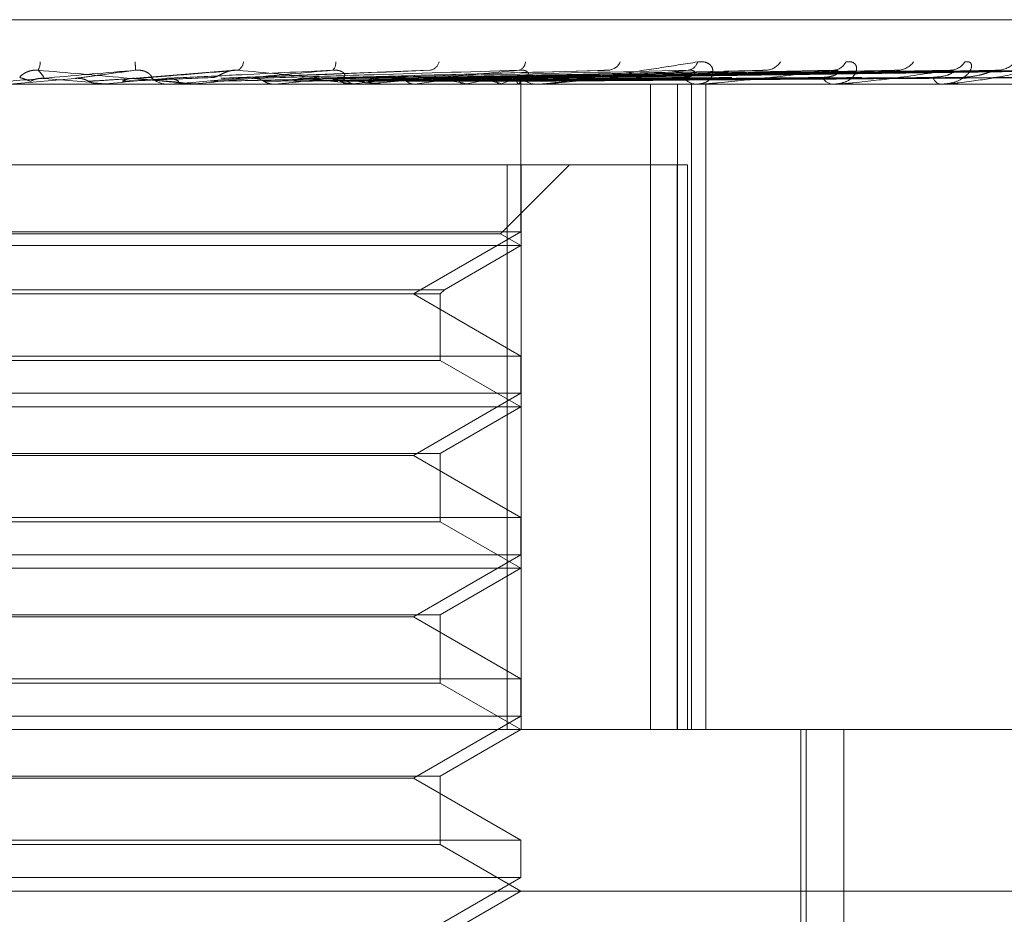
# Model space of a CAD drawing. Units: inches. Extents: x 0 to 23.4, y 0 to 16.5.
# Drawn here: x 7.4 to 7.4, y 12.9 to 13 of the extents above; entities that cross this region are included whole.
import ezdxf

# ---------------------------------------------------------------- set-up
doc = ezdxf.new("R2010")
doc.units = ezdxf.units.IN
doc.header["$MEASUREMENT"] = 0
doc.linetypes.add('HIDDEN', pattern=[0.07500000000000001, 0.05, -0.025])

msp = doc.modelspace()

# ---------------------------------------------------------------- linework, layer by layer
at = {"color": 7, "linetype": 'HIDDEN', "lineweight": 0}
for p, q in [((7.3176135903, 12.9592264402), (7.4059480911, 12.9592264402)), ((7.3699531868, 12.957174571), (7.3657755913, 12.9568399068)), ((7.3778598036, 12.9571771963), (7.3693931935, 12.9568419839)), ((7.3849151693, 12.9571569953), (7.3726374253, 12.9568361619)), ((7.3913530682, 12.9571577049), (7.3755681946, 12.9568365541)), ((7.3944489394, 12.957160162), (7.3766939212, 12.9568379066)), ((7.3967248584, 12.9571581617), (7.3780034492, 12.9568368063)), ((7.3991500732, 12.9571598124), (7.3788850586, 12.9568377127)), ((7.400837088, 12.957158501), (7.3798558245, 12.9568369932)), ((7.4025042139, 12.9571595276), (7.3804620547, 12.9568375604)), ((7.4035414235, 12.9571587806), (7.3810586467, 12.9568371471)), ((7.4043903067, 12.9571592744), (7.3813672019, 12.9568374183)), ((7.4047402561, 12.9571590315), (7.3815685672, 12.956837285)), ((7.3634653327, 12.9568388603), (7.3607916868, 12.9566055137)), ((7.3693931881, 12.9568416488), (7.3695039748, 12.9568388603)), ((7.3810794097, 12.9568411572), (7.383847465, 12.9568794677)), ((7.3815881252, 12.9566017683), (7.3815864317, 12.9567843517)), ((7.386859651, 12.9566017683), (7.3064596406, 12.9566017683)), ((7.3612251909, 12.9566017683), (7.361204225, 12.9566019919)), ((7.3645312408, 12.9566055137), (7.3644887677, 12.9566027051)), ((7.3644888083, 12.9566017683), (7.3644887677, 12.9566027051)), ((7.3674195797, 12.9566055137), (7.3645312408, 12.9566055137)), ((7.3648759644, 12.9566055137), (7.3649183164, 12.9566027051)), ((7.3653221729, 12.9566055137), (7.3648759644, 12.9566055137)), ((7.3673345402, 12.9566017683), (7.3672290194, 12.9566017683)), ((7.3681757758, 12.9566055137), (7.3681351446, 12.9566027051)), ((7.3681351834, 12.9566017683), (7.3681351446, 12.9566027051)), ((7.3751359048, 12.9566055137), (7.3681757758, 12.9566055137)), ((7.3683286464, 12.9566017683), (7.3684337636, 12.9566017683)), ((7.3685048898, 12.9566055137), (7.3685452427, 12.9566027051)), ((7.370218469, 12.9566055137), (7.3685048898, 12.9566055137)), ((7.3715935688, 12.9566055137), (7.3715562481, 12.9566027051)), ((7.3718951781, 12.9566055137), (7.3719320735, 12.9566027051)), ((7.3746610919, 12.9566055137), (7.3746284305, 12.9566027051)), ((7.3749242957, 12.9566055137), (7.3749564, 12.9566027051)), ((7.3750545353, 12.9566017683), (7.3749535214, 12.9566017683)), ((7.3823739308, 12.9566055137), (7.3749628877, 12.9566055137)), ((7.3760036269, 12.9566017683), (7.376103713, 12.9566017683)), ((7.3772674768, 12.9566055137), (7.3772406552, 12.9566027051)), ((7.3774827621, 12.9566055137), (7.3775089151, 12.9566027051)), ((7.379318522, 12.9566055137), (7.3792985096, 12.9566027051)), ((7.3794781079, 12.9566055137), (7.3794973642, 12.9566027051)), ((7.3807400974, 12.9566055137), (7.3807276174, 12.9566027051)), ((7.380838216, 12.9566055137), (7.3808498797, 12.9566027051)), ((7.3814808235, 12.9566055137), (7.381476327, 12.9566027051)), ((7.3815139285, 12.9566055137), (7.3815175781, 12.9566027051)), ((7.3815872784, 12.9505947469), (7.3815872784, 12.9566017683)), ((7.3822991722, 12.9566017683), (7.3822063162, 12.9566017683)), ((7.386859651, 12.9303550491), (7.386859651, 12.9566017683)), ((7.4155376561, 12.9566017683), (7.386859651, 12.9566017683)), ((7.3879566245, 12.9303550491), (7.3879566245, 12.9566017683)), ((7.3887252686, 12.9566017683), (7.3879851584, 12.9566017683)), ((7.3885142364, 12.9303550491), (7.3885142364, 12.9566017683)), ((7.3888066107, 12.9566017683), (7.3887252686, 12.9566017683)), ((7.3888720565, 12.9566055137), (7.3887346349, 12.9566055137)), ((7.3890999798, 12.9303550491), (7.3890999798, 12.9566017683)), ((7.3895656318, 12.9566017683), (7.3896451163, 12.9566017683)), ((7.3943416552, 12.9566017683), (7.3942747669, 12.9566017683)), ((7.3943954227, 12.9566055137), (7.3942841332, 12.9566055137)), ((7.3987042546, 12.9566017683), (7.3986542377, 12.9566017683)), ((7.3987444007, 12.9566055137), (7.398663604, 12.9566055137)), ((7.3991644647, 12.9566017683), (7.3992119603, 12.9566017683)), ((7.3422037581, 12.9533209284), (7.381022208, 12.9533209284)), ((7.3807552908, 12.9505204368), (7.3835557824, 12.9533209284)), ((7.381022208, 12.9533209284), (7.381022208, 12.9303550491)), ((7.381022208, 12.9533209284), (7.3879334489, 12.9533209284)), ((7.3816007201, 12.9303550491), (7.3816007201, 12.9533209284)), ((7.3879334489, 12.9533209284), (7.3879334489, 12.9303550491)), ((7.3883612796, 12.9533209284), (7.3879334489, 12.9533209284)), ((7.3883612796, 12.9303550491), (7.3883612796, 12.9533209284)), ((7.3815872784, 12.9505947469), (7.3422183952, 12.9505947469)), ((7.3616944661, 12.9505204368), (7.3430491874, 12.9505204368)), ((7.3807552908, 12.9505204368), (7.3616944661, 12.9505204368)), ((7.377217033, 12.9480715846), (7.3815872784, 12.9505947469)), ((7.3815872784, 12.9500400885), (7.3807552908, 12.9505204368)), ((7.3616852971, 12.9500400885), (7.3422171997, 12.9500400885)), ((7.3815872784, 12.9500400885), (7.3616852971, 12.9500400885)), ((7.3784822582, 12.9482474043), (7.3815872784, 12.9500400885)), ((7.3453222199, 12.9482474043), (7.3784822582, 12.9482474043)), ((7.3454980396, 12.9480715846), (7.3783064385, 12.9480715846)), ((7.3815872784, 12.9455484222), (7.377217033, 12.9480715846)), ((7.3783064385, 12.9480715846), (7.3784822582, 12.9482474043)), ((7.3783064385, 12.9453726025), (7.3783064385, 12.9480715846)), ((7.3422171997, 12.9455484222), (7.381586083, 12.9455484222)), ((7.3815872784, 12.9440330672), (7.3815872784, 12.9455484222)), ((7.3617214541, 12.9453726025), (7.3454980396, 12.9453726025)), ((7.3783064385, 12.9453726025), (7.3617214541, 12.9453726025)), ((7.3815872784, 12.9434784087), (7.3783064385, 12.9453726025)), ((7.3815872784, 12.9440330672), (7.3422183952, 12.9440330672)), ((7.377217033, 12.9415099048), (7.3815872784, 12.9440330672)), ((7.3616852971, 12.9434784087), (7.3422171997, 12.9434784087)), ((7.3815872784, 12.9434784087), (7.3616852971, 12.9434784087)), ((7.3783064385, 12.9415842149), (7.3815872784, 12.9434784087)), ((7.3454980396, 12.9415842149), (7.3783064385, 12.9415842149)), ((7.3772161029, 12.9415099048), (7.3465874451, 12.9415099048)), ((7.3815872784, 12.9389867424), (7.377217033, 12.9415099048)), ((7.3783064385, 12.9388109227), (7.3783064385, 12.9415842149)), ((7.3422171997, 12.9389867424), (7.381586083, 12.9389867424)), ((7.3617214541, 12.9388109227), (7.3454980396, 12.9388109227)), ((7.3783064385, 12.9388109227), (7.3617214541, 12.9388109227)), ((7.3815872784, 12.9369167289), (7.3783064385, 12.9388109227)), ((7.3815872784, 12.9374713874), (7.3815872784, 12.9389867424)), ((7.3815872784, 12.9374713874), (7.3422183952, 12.9374713874)), ((7.377217033, 12.934948225), (7.3815872784, 12.9374713874)), ((7.3616852971, 12.9369167289), (7.3422171997, 12.9369167289)), ((7.3815872784, 12.9369167289), (7.3616852971, 12.9369167289)), ((7.3783064385, 12.9350225351), (7.3815872784, 12.9369167289)), ((7.3454980396, 12.9350225351), (7.3783064385, 12.9350225351)), ((7.3772161029, 12.934948225), (7.3465874451, 12.934948225)), ((7.3815872784, 12.9324250626), (7.377217033, 12.934948225)), ((7.3783064385, 12.9322492429), (7.3783064385, 12.9350225351)), ((7.3422171997, 12.9324250626), (7.381586083, 12.9324250626)), ((7.3815872784, 12.9309097076), (7.3815872784, 12.9324250626)), ((7.3617214541, 12.9322492429), (7.3454980396, 12.9322492429)), ((7.3783064385, 12.9322492429), (7.3617214541, 12.9322492429)), ((7.3815872784, 12.9303550491), (7.3783064385, 12.9322492429)), ((7.3815872784, 12.9309097076), (7.3422183952, 12.9309097076)), ((7.377217033, 12.9283865452), (7.3815872784, 12.9309097076)), ((7.3035032889, 12.9303550491), (7.3970619006, 12.9303550491)), ((7.3783064385, 12.9284608553), (7.3815872784, 12.9303550491)), ((7.3929613561, 12.8811424507), (7.3929613561, 12.9303550491)), ((7.3931752944, 12.8811424507), (7.3931752944, 12.9303550491)), ((7.394710638, 12.8896726344), (7.394710638, 12.9303550491)), ((7.4155376561, 12.9303550491), (7.3970619006, 12.9303550491)), ((7.3454980396, 12.9284608553), (7.3783064385, 12.9284608553)), ((7.3772161029, 12.9283865452), (7.3465874451, 12.9283865452)), ((7.3815872784, 12.9258633828), (7.377217033, 12.9283865452)), ((7.3783064385, 12.9256875631), (7.3783064385, 12.9284608553)), ((7.3422171997, 12.9258633828), (7.381586083, 12.9258633828)), ((7.3617214541, 12.9256875631), (7.3454980396, 12.9256875631)), ((7.3783064385, 12.9256875631), (7.3617214541, 12.9256875631)), ((7.3815872784, 12.9237933693), (7.3783064385, 12.9256875631)), ((7.3815872784, 12.9243480278), (7.3815872784, 12.9258633828)), ((7.3815872784, 12.9243480278), (7.3422183952, 12.9243480278)), ((7.377217033, 12.9218248654), (7.3815872784, 12.9243480278)), ((7.426862869, 12.9237933693), (7.2969416091, 12.9237933693)), ((7.3783064385, 12.9218991756), (7.3815872784, 12.9237933693))]:
    msp.add_line(p, q, dxfattribs=at)
for centre, radius, start, end in [((7.3612578882, 12.9575346459), 0.0007942189750916, 332.8084413334, 358.0549276234), ((7.362507723, 12.9571627932), 0.0034124564421215, 0.1497835744, 5.8007686836), ((7.3698800549, 12.9575515471), 0.0004319519474304, 298.4370384408, 354.1724419557), ((7.3736871291, 12.9574517484), 0.0003736016487923, 311.4483025878, 8.6114582729), ((7.3777981776, 12.957643595), 0.000485271292199, 283.4910559725, 343.7360988869), ((7.3814011377, 12.9575244381), 0.0003702864486436, 287.7171199834, 357.4074638635), ((7.3850875299, 12.9577652147), 0.0005977189674777, 276.8110693868, 334.478638936), ((7.3883220415, 12.9576291726), 0.0004616889746168, 277.7622623858, 344.744205975), ((7.3915195209, 12.9578955484), 0.0007252557813212, 273.5878475556, 327.6703395958), ((7.394262242, 12.9577568876), 0.0005862552779607, 273.4812521726, 334.845005878), ((7.3968710368, 12.958014858), 0.0008436178294543, 271.920593856, 323.045299691), ((7.3990207504, 12.9578907644), 0.0007193193625631, 271.5670126082, 327.8219051509), ((7.4009522271, 12.9581055473), 0.0009339807818147, 271.0184764263, 320.1993452654), ((7.2364327356, 11.5052326203), 1.457045276795984, 84.9426280894, 85.0478100429), ((7.2225964165, 14.5645871464), 1.614233696110159, 275.0443635864, 275.1376989824), ((7.3133214202, 12.3621048877), 0.5970562867584985, 84.6968167347, 84.944881432), ((7.3672296456, 12.957574502), 0.0009727339098969, 225.6035748013, 269.9631108232), ((7.3164960051, 13.5168646084), 0.5626375848641114, 275.270199461, 275.5228650047), ((7.3447728299, 13.2239150217), 0.2686516799128021, 275.7296473605, 276.2082197911), ((7.3551749862, 12.7868086496), 0.1709415404962792, 83.365658224, 84.081049133), ((7.3749575843, 12.9575144189), 0.0009126596082042, 224.0842333079, 269.7449353158), ((7.3599975641, 13.0847598799), 0.1289905447607932, 276.5274428709, 277.3833717282), ((7.3697356991, 13.010912859), 0.054827141400958, 277.895870789, 279.5077307799), ((7.3729735127, 12.9226705711), 0.0345527146250814, 79.1492474474, 81.445275413), ((7.3761077298, 12.9741068016), 0.0177933770341777, 280.3958978965, 283.9586303955), ((7.3779334168, 12.9472119266), 0.0098324633549369, 72.8167096939, 78.2644587956), ((7.3798821985, 12.9596932697), 0.0032047196422286, 285.527364609, 297.0400119788), ((7.3813736741, 12.9567851618), 0.0002091756067352, 300.8135504818, 14.875239948), ((7.3822170985, 12.9574111504), 0.0008094539415992, 221.0594057842, 269.2367655389), ((7.3887468145, 12.9572794913), 0.0006780654548826, 216.1533443714, 268.1790893192), ((7.3943129639, 12.9571383037), 0.0005378933050278, 208.7640079785, 265.927880794), ((7.3987200018, 12.9570078145), 0.0004113373739099, 198.1811947047, 260.8001479899), ((7.3673345391, 12.9575690847), 0.0009673164009605, 270.0000666886, 275.0436075847), ((7.3750545285, 12.9574876785), 0.0008859101937728, 270.0004419192, 275.2704004275), ((7.3822991543, 12.9573500973), 0.000748329037092, 270.0013660447, 275.7348274085), ((7.3888065753, 12.9571760517), 0.0005742833813414, 270.0035333896, 276.547244962), ((7.3943415926, 12.956990476), 0.0003887077283972, 270.0092303823, 277.9601889638), ((7.3987041467, 12.9568199567), 0.0002181884278999, 270.0283295438, 280.6314926857)]:
    msp.add_arc(centre, radius, start, end, dxfattribs=at)
for points, knots in [([(7.382299172172798, 12.95660176829747), (7.38231653263394, 12.95660210128263), (7.382354026593602, 12.95660282044163), (7.382456209114472, 12.95660981639854), (7.382719096136499, 12.95663415344921), (7.383386968040858, 12.95671353790175), (7.384380251096113, 12.95684723577175), (7.385729968392657, 12.95704002088662), (7.387208709656201, 12.95726149591497), (7.388246455180547, 12.95742540001936), (7.388767460877207, 12.95750768895253)], [0, 0, 0, 0, 0.0132025401121122, 0.0285139606775586, 0.0541642800141893, 0.133565611938224, 0.3075826695264104, 0.4871063898441032, 0.7424990169530651, 1, 1, 1, 1]), ([(7.388767460877207, 12.95750768895253), (7.388869550852927, 12.95751500786713), (7.388984789336842, 12.95752326940914), (7.389159481864816, 12.95747728135622), (7.389250243192567, 12.95742269662433), (7.389363535653679, 12.95729244983729), (7.38942092060531, 12.95710395755614), (7.389332102829761, 12.95684657596874), (7.389096154892915, 12.95664336936674), (7.388850489022801, 12.95661581384888), (7.38872526863598, 12.95660176829748)], [0, 0, 0, 0, 0.1194461009589204, 0.1348299623619315, 0.2536738278701485, 0.2817546550296519, 0.4371652095518221, 0.6109336935274224, 0.8016857882101717, 1, 1, 1, 1]), ([(7.394792897512041, 12.95750768895252), (7.394879521007836, 12.95751500786712), (7.394977301032333, 12.95752326940912), (7.39511283512077, 12.95747728135623), (7.395176315151923, 12.95742269662431), (7.395238338330556, 12.95729244983731), (7.395233695181441, 12.95710395755611), (7.39505760086297, 12.95684657596874), (7.394730409660395, 12.95664336936672), (7.394428603205792, 12.95661581384886), (7.394274766936336, 12.95660176829746)], [0, 0, 0, 0, 0.1194461009585103, 0.1348299623660638, 0.2536738278707403, 0.2817546550361716, 0.4371652095546911, 0.6109336935295556, 0.8016857882074941, 0.9999999999999999, 0.9999999999999999, 0.9999999999999999, 0.9999999999999999]), ([(7.399629580054832, 12.95750768895251), (7.39969760627182, 12.95751500786711), (7.399774393811998, 12.95752326940911), (7.399865870906008, 12.95747728135622), (7.399899775306663, 12.95742269662431), (7.399908287523702, 12.95729244983729), (7.399841784089211, 12.95710395755611), (7.399584777735384, 12.95684657596873), (7.399178168809561, 12.95664336936672), (7.398831129842092, 12.95661581384886), (7.398654237733607, 12.95660176829747)], [0, 0, 0, 0, 0.1194461009605578, 0.1348299623685704, 0.2536738278679297, 0.2817546550305726, 0.4371652095477906, 0.6109336935282396, 0.8016857882144294, 1, 1, 1, 1]), ([(7.365920167777199, 12.95717171408277), (7.364749228175484, 12.95706932604606), (7.362784646384357, 12.9568975412057), (7.360674455003994, 12.95671135948774), (7.359735923674945, 12.95662733449694), (7.359557744681045, 12.95661096339771), (7.359508358986076, 12.95660623997783), (7.359505229559384, 12.95660573662432), (7.359503843438691, 12.95660551367335)], [0, 0, 0, 0, 0.5273188798736838, 0.8847263069770482, 0.9590362595950093, 0.9800473728116356, 0.9911623590740453, 1, 1, 1, 1]), ([(7.361212678853831, 12.95687946774076), (7.361219721579879, 12.95689591882596), (7.361229310494852, 12.95691831754717), (7.361372224050942, 12.95703157091976), (7.361508058497336, 12.95710592426303), (7.361679090780116, 12.95715896451588), (7.36183189294112, 12.95717893805424), (7.361926898481914, 12.95717375595992), (7.361964333084779, 12.95717171408277)], [0, 0, 0, 0, 0.423557156585549, 0.5766877106386973, 0.7311347587074881, 0.8323151788320878, 0.9339279095253453, 1, 1, 1, 1]), ([(7.362211360623621, 12.95683886034344), (7.3622075643295, 12.95684798319341), (7.362188582832505, 12.95689359750669), (7.362121488687301, 12.95700323336969), (7.362025066220215, 12.95710660433294), (7.361964333084792, 12.95717171408277)], [0, 0, 0, 0, 0.0846963374236781, 0.4234822757475974, 1, 1, 1, 1]), ([(7.361964333084792, 12.95717171408277), (7.363127743996134, 12.95706932604607), (7.365079694283467, 12.95689754120574), (7.367145447291027, 12.95671135948773), (7.368041615680861, 12.95662733449694), (7.368203980679882, 12.95661096339771), (7.368245536491696, 12.95660623997783), (7.368244385775215, 12.95660573662432), (7.368243876086994, 12.95660551367335)], [0, 0, 0, 0, 0.5273188798726922, 0.8847263069733466, 0.9590362595958205, 0.9800473728085254, 0.9911623590740947, 1, 1, 1, 1]), ([(7.363465332715781, 12.95683886034341), (7.363531477490013, 12.95684798319338), (7.363862201820872, 12.95689359750666), (7.364665321591746, 12.95700323336971), (7.365435229651555, 12.95710660433295), (7.365920167777199, 12.95717171408277)], [0, 0, 0, 0, 0.0846963374242236, 0.4234822757482209, 0.9999999999999999, 0.9999999999999999, 0.9999999999999999, 0.9999999999999999]), ([(7.366549102751876, 12.95687946774076), (7.366565258633294, 12.95689591882596), (7.366587255424338, 12.95691831754717), (7.366480922775311, 12.95703157091976), (7.366362876326897, 12.95710592426305), (7.36620233289506, 12.95715896451587), (7.36605340646969, 12.95717893805425), (7.36595782809229, 12.95717375595992), (7.365920167777213, 12.95717171408277)], [0, 0, 0, 0, 0.4235571565765842, 0.5766877106337046, 0.7311347586983905, 0.8323151788482208, 0.933927909534689, 1, 1, 1, 1]), ([(7.365930462969249, 12.95683886034344), (7.366050901825987, 12.95684798319341), (7.366653096946708, 12.95689359750668), (7.368053205833039, 12.9570032333697), (7.369300267103971, 12.95710660433294), (7.370085747327983, 12.95717171408276)], [0, 0, 0, 0, 0.084696337423896, 0.4234822757479311, 1, 1, 1, 1]), ([(7.367150469408248, 12.95683886034341), (7.367338954878054, 12.95684798319338), (7.368281383537038, 12.95689359750665), (7.370528135333109, 12.95700323336971), (7.372618061311917, 12.95710660433295), (7.37393443249934, 12.95717171408278)], [0, 0, 0, 0, 0.0846963374233742, 0.4234822757473846, 1, 1, 1, 1]), ([(7.373934432499341, 12.95717171408278), (7.372780220295526, 12.95706932604607), (7.370843703437279, 12.95689754120573), (7.368702195346983, 12.95671135948775), (7.367704743267075, 12.95662733449695), (7.367499905734087, 12.95661096339773), (7.367436268864462, 12.95660623997784), (7.367424702678194, 12.95660573662433), (7.367419579653535, 12.95660551367336)], [0, 0, 0, 0, 0.5273188798740431, 0.8847263069761896, 0.9590362595964206, 0.9800473728120273, 0.9911623590753824, 1, 1, 1, 1]), ([(7.369110125594358, 12.95687946774075), (7.369163164682657, 12.95689591882596), (7.369235379234885, 12.95691831754716), (7.369447252301807, 12.95703157091975), (7.369614822380194, 12.95710592426303), (7.369802104718807, 12.95715896451586), (7.369958484383623, 12.95717893805424), (7.370049776075992, 12.95717375595991), (7.370085747327983, 12.95717171408276)], [0, 0, 0, 0, 0.4235571565791215, 0.5766877106353723, 0.7311347587029835, 0.832315178837965, 0.9339279095348317, 1, 1, 1, 1]), ([(7.36950397480748, 12.95683886034344), (7.369744295841, 12.95684798319341), (7.370945902678805, 12.95689359750668), (7.37376261101357, 12.95700323336969), (7.376308083979, 12.95710660433293), (7.377911388260602, 12.95717171408276)], [0, 0, 0, 0, 0.0846963374235069, 0.4234822757481104, 1, 1, 1, 1]), ([(7.370085747327983, 12.95717171408276), (7.371202656367323, 12.95706932604605), (7.373076586634788, 12.9568975412057), (7.374997911420989, 12.95671135948774), (7.375785463556588, 12.95662733449694), (7.375911945888509, 12.95661096339772), (7.375936787243002, 12.95660623997783), (7.375927146170708, 12.95660573662433), (7.375922875839077, 12.95660551367336)], [0, 0, 0, 0, 0.5273188798755178, 0.8847263069777377, 0.9590362595957329, 0.9800473728108043, 0.9911623590763529, 1, 1, 1, 1]), ([(7.370645921381958, 12.9568388603434), (7.370949935191361, 12.95684798319338), (7.372470006351236, 12.95689359750664), (7.376079186708795, 12.95700323336973), (7.379413595236441, 12.95710660433296), (7.381513822401134, 12.95717171408277)], [0, 0, 0, 0, 0.0846963374237126, 0.4234822757479069, 1, 1, 1, 1]), ([(7.372802740109859, 12.95683886034343), (7.373154257491865, 12.9568479831934), (7.374911846844896, 12.95689359750667), (7.379043351449905, 12.9570032333697), (7.382795236084708, 12.95710660433294), (7.385158416829803, 12.95717171408276)], [0, 0, 0, 0, 0.0846963374238527, 0.423482275747652, 0.9999999999999999, 0.9999999999999999, 0.9999999999999999, 0.9999999999999999]), ([(7.373825353895254, 12.95683886034341), (7.374233908193072, 12.95684798319339), (7.376276682521565, 12.95689359750669), (7.381117846258928, 12.9570032333697), (7.385576223123507, 12.95710660433295), (7.38838439858365, 12.95717171408278)], [0, 0, 0, 0, 0.0846963374236768, 0.4234822757476163, 0.9999999999999999, 0.9999999999999999, 0.9999999999999999, 0.9999999999999999]), ([(7.374302004709961, 12.95687946774076), (7.374334455252989, 12.95688406637925), (7.37440036783056, 12.95689340699692), (7.374438425818579, 12.95695229631873), (7.374420722622824, 12.95701964293856), (7.37437328878669, 12.95707280604331), (7.374309445143053, 12.95711727053447), (7.374202831609541, 12.95715893375609), (7.374065651587424, 12.95717894270986), (7.373971521967195, 12.95717375727585), (7.37393443249934, 12.95717171408278)], [0, 0, 0, 0, 0.2088827428214, 0.4242764128043289, 0.5770481382100111, 0.6532316688284474, 0.7317647867923914, 0.832708112297721, 0.9340827353141328, 1, 1, 1, 1]), ([(7.381513822401134, 12.95717171408277), (7.380418053831518, 12.95706932604607), (7.378579592670921, 12.95689754120573), (7.376484167552888, 12.95671135948774), (7.375463845238971, 12.95662733449695), (7.375239752529117, 12.95661096339773), (7.375164164487066, 12.95660623997784), (7.375144579573333, 12.95660573662433), (7.37513590480417, 12.95660551367337)], [0, 0, 0, 0, 0.5273188798737581, 0.8847263069756462, 0.9590362595979122, 0.9800473728113815, 0.9911623590772756, 1, 1, 1, 1]), ([(7.37570753290345, 12.95683886034342), (7.376157541879869, 12.95684798319339), (7.378407589889464, 12.95689359750666), (7.383704567423946, 12.9570032333697), (7.388527260841943, 12.95710660433294), (7.391564906541171, 12.95717171408277)], [0, 0, 0, 0, 0.084696337423838, 0.4234822757471699, 1, 1, 1, 1]), ([(7.376573853973155, 12.95683886034342), (7.377072182542597, 12.95684798319339), (7.379563828853147, 12.95689359750669), (7.385462003699248, 12.95700323336969), (7.390883211544709, 12.95710660433294), (7.394297840522551, 12.95717171408277)], [0, 0, 0, 0, 0.0846963374231828, 0.4234822757482479, 1, 1, 1, 1]), ([(7.378113366408334, 12.95683886034342), (7.37864560248229, 12.95684798319339), (7.381306786551034, 12.95689359750666), (7.387577790445624, 12.9570032333697), (7.393296987941325, 12.95710660433294), (7.396899310164629, 12.95717171408277)], [0, 0, 0, 0, 0.0846963374240413, 0.4234822757482997, 1, 1, 1, 1]), ([(7.378792083661768, 12.95683886034342), (7.379362175609946, 12.95684798319339), (7.382212639312936, 12.95689359750666), (7.388954649861263, 12.95700323336972), (7.395142752111252, 12.95710660433295), (7.399040421018812, 12.95717171408276)], [0, 0, 0, 0, 0.0846963374228161, 0.4234822757478096, 1, 1, 1, 1]), ([(7.379933287533325, 12.95683886034342), (7.380528514306368, 12.95684798319339), (7.383504652308327, 12.95689359750666), (7.390523032143369, 12.95700323336971), (7.39693202701803, 12.95710660433295), (7.400968828454494, 12.95717171408277)], [0, 0, 0, 0, 0.0846963374238429, 0.4234822757472591, 1, 1, 1, 1]), ([(7.380399870360525, 12.95683886034342), (7.381021121079084, 12.95684798319339), (7.384127378989509, 12.95689359750665), (7.391469551412721, 12.95700323336973), (7.398200893928977, 12.95710660433295), (7.402440730856658, 12.95717171408276)], [0, 0, 0, 0, 0.0846963374231896, 0.4234822757476856, 0.9999999999999999, 0.9999999999999999, 0.9999999999999999, 0.9999999999999999]), ([(7.381101519587197, 12.95683886034341), (7.381738224012903, 12.95684798319339), (7.384921750566433, 12.95689359750669), (7.392433843808504, 12.95700323336969), (7.399300998288894, 12.95710660433293), (7.403626378416818, 12.95717171408275)], [0, 0, 0, 0, 0.0846963374240992, 0.4234822757480536, 1, 1, 1, 1]), ([(7.381339104469117, 12.95683886034342), (7.381989060338435, 12.95684798319339), (7.385238844202116, 12.95689359750664), (7.392915813259024, 12.95700323336974), (7.399947107784649, 12.95710660433296), (7.404375873979085, 12.95717171408277)], [0, 0, 0, 0, 0.084696337424595, 0.4234822757484155, 1, 1, 1, 1]), ([(7.381606746830326, 12.95687946774076), (7.38166030437243, 12.95688406637925), (7.381769088858575, 12.95689340699692), (7.381867823674687, 12.95695229631873), (7.381896923303749, 12.95701964293856), (7.381880779015241, 12.95707280604331), (7.381841625067754, 12.95711727053446), (7.38175875272949, 12.95715893375609), (7.381638279607642, 12.95717894270985), (7.38154900060293, 12.95717375727584), (7.381513822401134, 12.95717171408277)], [0, 0, 0, 0, 0.208882742827943, 0.4242764128151366, 0.5770481382085446, 0.6532316688261789, 0.7317647867910065, 0.8327081122832607, 0.93408273531054, 1, 1, 1, 1]), ([(7.381575839619738, 12.95683886034343), (7.382231009541239, 12.9568479831934), (7.3855068637021, 12.95689359750666), (7.39324116372883, 12.95700323336969), (7.400318280959828, 12.95710660433293), (7.404775909271722, 12.95717171408276)], [0, 0, 0, 0, 0.0846963374235531, 0.4234822757478423, 1, 1, 1, 1]), ([(7.38838439858365, 12.95717171408278), (7.387386677579364, 12.95706932604608), (7.385712718892873, 12.95689754120573), (7.383739110870275, 12.95671135948774), (7.382732795429352, 12.95662733449695), (7.382497546836951, 12.95661096339773), (7.382412739571326, 12.95660623997784), (7.382385843779923, 12.95660573662433), (7.382373930795002, 12.95660551367337)], [0, 0, 0, 0, 0.5273188798726969, 0.8847263069745448, 0.959036259599407, 0.9800473728131422, 0.9911623590761681, 1, 1, 1, 1]), ([(7.384915260811893, 12.95715612509089), (7.38496820218149, 12.95716481973676), (7.385057327051826, 12.95717945685688), (7.385129226584787, 12.95717394985257), (7.385158416829825, 12.95717171408276)], [0, 0, 0, 0, 0.5940134262926144, 1, 1, 1, 1]), ([(7.388199316700447, 12.95687946774077), (7.388272045532497, 12.95688406637925), (7.388419770172415, 12.95689340699692), (7.388575613283095, 12.95695229631873), (7.388650464000671, 12.95701964293857), (7.388666192756368, 12.95707280604331), (7.388653143630783, 12.95711727053447), (7.388597007709893, 12.95715893375609), (7.38849759570086, 12.95717894270986), (7.388416394087515, 12.95717375727585), (7.38838439858365, 12.95717171408278)], [0, 0, 0, 0, 0.2088827428309843, 0.4242764128072073, 0.5770481382083058, 0.6532316688293227, 0.7317647867931762, 0.8327081122887829, 0.9340827353152492, 1, 1, 1, 1]), ([(7.394297840522551, 12.95717171408277), (7.393434227320204, 12.95706932604607), (7.391985272336163, 12.95689754120572), (7.390204812745215, 12.95671135948776), (7.389248875039187, 12.95662733449695), (7.389010973061343, 12.95661096339773), (7.38892001172763, 12.95660623997785), (7.388886777142553, 12.95660573662434), (7.388872056508198, 12.95660551367337)], [0, 0, 0, 0, 0.527318879872168, 0.8847263069757629, 0.9590362595937638, 0.980047372811525, 0.9911623590742612, 1, 1, 1, 1]), ([(7.391353175984788, 12.95715655789765), (7.391401032935866, 12.95716503250231), (7.391482361801977, 12.95717943438067), (7.391540839366133, 12.95717396505313), (7.391564906541203, 12.95717171408277)], [0, 0, 0, 0, 0.5884374560412406, 1, 1, 1, 1]), ([(7.393841441668403, 12.95687946774075), (7.393930699167646, 12.95688405896851), (7.394111996344627, 12.95689338453375), (7.394319512355392, 12.95695237813225), (7.394436939731563, 12.95701947665924), (7.39448484076457, 12.95707309864117), (7.394495363984544, 12.95711597445218), (7.394486500917597, 12.95715018144162), (7.394453151019178, 12.95715721235225), (7.394448809809163, 12.95715812757721)], [0, 0, 0, 0, 0.2463778875422923, 0.5004354352316617, 0.6806301917253548, 0.7704889186113217, 0.8631189915645116, 0.9821819785732397, 1, 1, 1, 1]), ([(7.394448809809163, 12.95715812757721), (7.394427959904712, 12.95716580783541), (7.394391178661336, 12.957179356552), (7.39432605013511, 12.95717402386844), (7.394297840522551, 12.95717171408277)], [0, 0, 0, 0, 0.566862415097353, 1, 1, 1, 1]), ([(7.399040421018812, 12.95717171408276), (7.398342128849674, 12.95706932604606), (7.39717054657646, 12.95689754120572), (7.395647585865616, 12.95671135948774), (7.394776575973943, 12.95662733449694), (7.394544619007934, 12.95661096339772), (7.394450791185784, 12.95660623997783), (7.394412418991507, 12.95660573662433), (7.394395422749796, 12.95660551367336)], [0, 0, 0, 0, 0.5273188798740496, 0.8847263069758845, 0.9590362595965031, 0.9800473728127469, 0.9911623590773214, 1, 1, 1, 1]), ([(7.39672496317346, 12.95715684113985), (7.396766566356032, 12.95716517197079), (7.396837718824357, 12.95717941989963), (7.39688123719134, 12.95717397522893), (7.396899310164657, 12.95717171408277)], [0, 0, 0, 0, 0.5847046989497212, 1, 1, 1, 1]), ([(7.398329200637462, 12.95687946774076), (7.398536197359499, 12.95689564741071), (7.398818030552224, 12.95691767659067), (7.399076865018528, 12.95703237513356), (7.399158377523454, 12.95710323848387), (7.399174268017664, 12.95715003734541), (7.399152615068743, 12.95715704675827), (7.399149988620372, 12.95715789698246)], [0, 0, 0, 0, 0.5004915785013635, 0.6814365856293706, 0.8639372131645588, 0.9834959253717489, 1, 1, 1, 1]), ([(7.402440730856658, 12.95717171408276), (7.401932997819097, 12.95706932604606), (7.40108113229257, 12.95689754120572), (7.399870714230018, 12.95671135948773), (7.399116112719494, 12.95662733449694), (7.39889848429447, 12.95661096339772), (7.398805181165828, 12.95660623997783), (7.398763058233436, 12.95660573662433), (7.398744400672823, 12.95660551367336)], [0, 0, 0, 0, 0.5273188798734724, 0.884726306977231, 0.9590362595985371, 0.9800473728124273, 0.9911623590744433, 1, 1, 1, 1]), ([(7.399149988620372, 12.95715789698246), (7.39913784344789, 12.95716569355117), (7.399116542576679, 12.95717936760201), (7.399063304293363, 12.95717401484469), (7.399040421018864, 12.95717171408276)], [0, 0, 0, 0, 0.5701725699426636, 0.9999999999999999, 0.9999999999999999, 0.9999999999999999, 0.9999999999999999]), ([(7.399514796886972, 12.95687946774076), (7.399738964800337, 12.9568956287955), (7.400044177163641, 12.9569176326302), (7.40044980733531, 12.95703243029116), (7.40066478400719, 12.95710305427776), (7.400797632089607, 12.95714956460171), (7.400834003990286, 12.95715645288878), (7.400837177507976, 12.95715705390496)], [0, 0, 0, 0, 0.5030446072828372, 0.684912622561858, 0.8683441935458871, 0.9885127798328786, 1, 1, 1, 1]), ([(7.400837177507976, 12.95715705390496), (7.40087135031633, 12.95716527685858), (7.400930081023631, 12.95717940914403), (7.400957403656662, 12.957173982995), (7.400968828454554, 12.95717171408277)], [0, 0, 0, 0, 0.5818558965782538, 1, 1, 1, 1]), ([(7.361654995768669, 12.95672221471089), (7.361643032183731, 12.95672677727549), (7.36158321424579, 12.95674959010353), (7.361441608587575, 12.95680145533115), (7.361299117960175, 12.95685001187731), (7.361212678853798, 12.95687946774072)], [0, 0, 0, 0, 0.0895371415802327, 0.4476858070863085, 1, 1, 1, 1]), ([(7.361654995768674, 12.95672221471089), (7.361690911715534, 12.9567400757555), (7.361825419298549, 12.95680696654223), (7.362018629907054, 12.95684792943664), (7.362169988930103, 12.95684080712053), (7.362211360623621, 12.95683886034344)], [0, 0, 0, 0, 0.2093091832065418, 0.7838766564333531, 1, 1, 1, 1]), ([(7.36401942721594, 12.95672221471086), (7.363983684748839, 12.95674007575547), (7.363849826858907, 12.95680696654221), (7.36365743257727, 12.95684792943661), (7.363506568989568, 12.9568408071205), (7.36346533271578, 12.95683886034341)], [0, 0, 0, 0, 0.2093091831608368, 0.7838766563793523, 1, 1, 1, 1]), ([(7.364019427215948, 12.95672221471086), (7.364093697485766, 12.95672677727545), (7.364465048917142, 12.95674959010349), (7.365302479294526, 12.95680145533118), (7.366078403660688, 12.95685001187732), (7.366549102751919, 12.95687946774072)], [0, 0, 0, 0, 0.089537141580014, 0.4476858070866208, 0.9999999999999999, 0.9999999999999999, 0.9999999999999999, 0.9999999999999999]), ([(7.364467349110974, 12.95660199187601), (7.364364289899963, 12.956612615051), (7.364207819523712, 12.95662874376158), (7.364067369748713, 12.95669842799631), (7.364019427215948, 12.95672221471086)], [0, 0, 0, 0, 0.658649985264352, 1, 1, 1, 1]), ([(7.365384647914595, 12.95672221471089), (7.365497057491456, 12.95672677727548), (7.366059105500288, 12.95674959010351), (7.367306683378776, 12.95680145533117), (7.368429183320271, 12.95685001187731), (7.369110125594301, 12.95687946774071)], [0, 0, 0, 0, 0.0895371415796776, 0.4476858070870952, 1, 1, 1, 1]), ([(7.365384647914587, 12.95672221471089), (7.365419936414362, 12.95674007575551), (7.365552094166792, 12.95680696654224), (7.365741696646656, 12.95684792943664), (7.365889942274969, 12.95684080712054), (7.365930462969249, 12.95683886034344)], [0, 0, 0, 0, 0.2093091832115984, 0.7838766564615285, 0.9999999999999999, 0.9999999999999999, 0.9999999999999999, 0.9999999999999999]), ([(7.36768503530624, 12.95672221471086), (7.367650599956694, 12.95674019044174), (7.367569410967592, 12.95678257222203), (7.367429856115804, 12.95682506901476), (7.367284267197078, 12.95684574002446), (7.367190372158028, 12.95684091208278), (7.367150469408248, 12.95683886034341)], [0, 0, 0, 0, 0.208880540259119, 0.4924822930699546, 0.7843192539910525, 1, 1, 1, 1]), ([(7.368988436731329, 12.95672221471089), (7.369221156695008, 12.95672677727548), (7.370384756771197, 12.95674959010352), (7.372976427471369, 12.95680145533115), (7.375323347909181, 12.9568500118773), (7.376747060535629, 12.95687946774071)], [0, 0, 0, 0, 0.0895371415800238, 0.4476858070869649, 1, 1, 1, 1]), ([(7.371141638073396, 12.95672221471085), (7.371109761527544, 12.95674019044174), (7.371034605486807, 12.95678257222201), (7.370905288348871, 12.95682506901475), (7.370770229164254, 12.95684574002446), (7.370682993910407, 12.95684091208278), (7.370645921381958, 12.9568388603434)], [0, 0, 0, 0, 0.2088805403115058, 0.4924822931070484, 0.7843192540015484, 1, 1, 1, 1]), ([(7.371141638073384, 12.95672221471085), (7.371452888058312, 12.95672677727545), (7.373009138327745, 12.95674959010348), (7.376492381379484, 12.9568014553312), (7.379675668800621, 12.95685001187733), (7.381606746830389, 12.95687946774073)], [0, 0, 0, 0, 0.0895371415798908, 0.4476858070867321, 1, 1, 1, 1]), ([(7.371538405420435, 12.95660199187601), (7.371447474994982, 12.95661261505099), (7.371309419233221, 12.95662874376157), (7.371184335431083, 12.9566984279963), (7.371141638073384, 12.95672221471085)], [0, 0, 0, 0, 0.6586499852987504, 1, 1, 1, 1]), ([(7.372336111901454, 12.95672221471088), (7.372366388026609, 12.95674007575549), (7.372479774106411, 12.9568069665422), (7.37264198022867, 12.95684792943663), (7.372768231295417, 12.95684080712052), (7.372802740109859, 12.95683886034343)], [0, 0, 0, 0, 0.2093091832456708, 0.7838766564203645, 1, 1, 1, 1]), ([(7.372336111901462, 12.95672221471088), (7.37268072512138, 12.95672677797094), (7.374403791602716, 12.9567495942763), (7.377319322815873, 12.95678885949643), (7.379881988953364, 12.95682450302282), (7.381072971478982, 12.95684106812135)], [0, 0, 0, 0, 0.118021182787941, 0.5901060446780144, 1, 1, 1, 1]), ([(7.374264304887329, 12.95672221471086), (7.374236139246604, 12.95674019044174), (7.374169732489379, 12.95678257222201), (7.374055326923593, 12.95682506901476), (7.373935678863879, 12.95684574002446), (7.373858256304596, 12.95684091208278), (7.373825353895254, 12.95683886034341)], [0, 0, 0, 0, 0.2088805403131234, 0.4924822930645945, 0.7843192540135876, 1, 1, 1, 1]), ([(7.374264304887329, 12.95672221471086), (7.374679247809198, 12.95672677727546), (7.376753962878213, 12.95674959010352), (7.381394460199527, 12.95680145533116), (7.385629944407718, 12.95685001187732), (7.388199316700512, 12.95687946774073)], [0, 0, 0, 0, 0.0895371415799796, 0.4476858070869826, 1, 1, 1, 1]), ([(7.374613381972896, 12.95660199187601), (7.374533587484197, 12.956612615051), (7.374412438937195, 12.95662874376158), (7.37430200240069, 12.95669842799631), (7.374264304887329, 12.95672221471086)], [0, 0, 0, 0, 0.6586499852810204, 1, 1, 1, 1]), ([(7.37530667972206, 12.95672221471087), (7.375750742810316, 12.95672677727547), (7.377971058743498, 12.9567495901035), (7.382924712343491, 12.95680145533116), (7.387424814322566, 12.9568500118773), (7.390154711725429, 12.95687946774071)], [0, 0, 0, 0, 0.0895371415806045, 0.4476858070865917, 1, 1, 1, 1]), ([(7.37530667972206, 12.95672221471087), (7.375332752079935, 12.95674007575549), (7.375430394774843, 12.95680696654222), (7.375569802843908, 12.95684792943663), (7.375677967684614, 12.95684080712052), (7.375707532903451, 12.95683886034342)], [0, 0, 0, 0, 0.2093091832034976, 0.7838766564199442, 1, 1, 1, 1]), ([(7.376693687730113, 12.95683461252405), (7.376681270182371, 12.95683743475874), (7.376641786093703, 12.95684640862114), (7.376601482374753, 12.95684193027332), (7.376573853973154, 12.95683886034342)], [0, 0, 0, 0, 0.3144949816943621, 1, 1, 1, 1]), ([(7.37694017443336, 12.95672221471087), (7.377443813173862, 12.95672677727547), (7.379962007434278, 12.95674959010352), (7.385592039361192, 12.95680145533116), (7.390726638921715, 12.95685001187731), (7.393841441668443, 12.95687946774072)], [0, 0, 0, 0, 0.0895371415802842, 0.4476858070868603, 1, 1, 1, 1]), ([(7.377228944702078, 12.95660199187602), (7.377163170130854, 12.95661261505101), (7.377063307422744, 12.95662874376159), (7.376971509616035, 12.95669842799631), (7.37694017443336, 12.95672221471087)], [0, 0, 0, 0, 0.6586499852593687, 1, 1, 1, 1]), ([(7.377792776132359, 12.95672221471087), (7.378320233467187, 12.95672677727547), (7.380957520725631, 12.9567495901035), (7.386843696187883, 12.95680145533117), (7.392194737620851, 12.95685001187732), (7.395440840526602, 12.95687946774073)], [0, 0, 0, 0, 0.0895371415799436, 0.4476858070865737, 1, 1, 1, 1]), ([(7.377792776132359, 12.95672221471087), (7.377813702400023, 12.95674007575549), (7.377892072648653, 12.95680696654222), (7.378003644093705, 12.95684792943662), (7.378089813349155, 12.95684080712051), (7.378113366408334, 12.95683886034342)], [0, 0, 0, 0, 0.2093091831895177, 0.7838766564220612, 1, 1, 1, 1]), ([(7.379072533814211, 12.95672221471087), (7.379054674687674, 12.95674007575548), (7.37898779108428, 12.9568069665422), (7.378890652388508, 12.95684792943662), (7.378813242484947, 12.95684080712051), (7.378792083661767, 12.95683886034342)], [0, 0, 0, 0, 0.2093091832321218, 0.783876656435403, 1, 1, 1, 1]), ([(7.379072533814211, 12.95672221471087), (7.379646665557039, 12.95672677727546), (7.382517324907173, 12.9567495901035), (7.388933407416984, 12.95680145533119), (7.394781544523643, 12.95685001187732), (7.398329200637501, 12.95687946774072)], [0, 0, 0, 0, 0.0895371415800034, 0.4476858070860965, 1, 1, 1, 1]), ([(7.379290560356176, 12.95660199187602), (7.379266419639604, 12.95660547025781), (7.379217524756115, 12.95661251541208), (7.379143449344825, 12.95665269198069), (7.379096331489804, 12.95669888442814), (7.379072533814211, 12.95672221471087)], [0, 0, 0, 0, 0.3255400288904234, 0.6593524984148966, 1, 1, 1, 1]), ([(7.3797045471306, 12.95672221471087), (7.380296335029657, 12.95672677727546), (7.383255275180499, 12.9567495901035), (7.38986123078745, 12.95680145533117), (7.395869811094947, 12.95685001187732), (7.39951479688695, 12.95687946774073)], [0, 0, 0, 0, 0.0895371415803507, 0.447685807087257, 1, 1, 1, 1]), ([(7.379704547130597, 12.95672221471087), (7.379719570978217, 12.95674007575548), (7.379775836275607, 12.95680696654221), (7.379855538613902, 12.95684792943662), (7.379916597902723, 12.95684080712051), (7.379933287533325, 12.95683886034342)], [0, 0, 0, 0, 0.2093091832103459, 0.7838766564640929, 1, 1, 1, 1]), ([(7.380584314006018, 12.95672221471086), (7.38057267468651, 12.95674019044175), (7.380545232404172, 12.95678257222203), (7.380497492921014, 12.95682506901476), (7.380447040905123, 12.95684574002447), (7.380413938114966, 12.95684091208279), (7.380399870360525, 12.95683886034342)], [0, 0, 0, 0, 0.2088805402919693, 0.492482293076913, 0.784319253993887, 1, 1, 1, 1]), ([(7.380584314006022, 12.95672221471086), (7.381208188134104, 12.95672677727546), (7.384327559465638, 12.95674959010349), (7.391297798619476, 12.9568014553312), (7.397648106360063, 12.95685001187732), (7.401500394305754, 12.95687946774072)], [0, 0, 0, 0, 0.0895371415797856, 0.4476858070870857, 0.9999999999999999, 0.9999999999999999, 0.9999999999999999, 0.9999999999999999]), ([(7.380723716773953, 12.95660199187602), (7.380708517239182, 12.95660547025781), (7.380677731927584, 12.95661251541208), (7.38063033392752, 12.95665269198069), (7.380599757268632, 12.95669888442814), (7.380584314006018, 12.95672221471086)], [0, 0, 0, 0, 0.3255400288438018, 0.6593524984119036, 1, 1, 1, 1]), ([(7.38097289633187, 12.95672221471086), (7.381607626038599, 12.95672677727546), (7.384781275275321, 12.95674959010352), (7.391868254579719, 12.95680145533117), (7.398317208014207, 12.9568500118773), (7.402229337409019, 12.95687946774071)], [0, 0, 0, 0, 0.0895371415816911, 0.4476858070870715, 1, 1, 1, 1]), ([(7.380972896331866, 12.95672221471086), (7.380981474758446, 12.95674007575548), (7.38101360153015, 12.9568069665422), (7.381058554111523, 12.95684792943662), (7.381092296591905, 12.95684080712051), (7.381101519587197, 12.95683886034341)], [0, 0, 0, 0, 0.2093091832191463, 0.783876656438137, 1, 1, 1, 1]), ([(7.381420875333742, 12.95672221471087), (7.38141587693837, 12.95674007575549), (7.381397157618982, 12.95680696654221), (7.381369051244049, 12.95684792943662), (7.381345532862144, 12.95684080712051), (7.381339104469117, 12.95683886034342)], [0, 0, 0, 0, 0.2093091831997295, 0.7838766563877072, 1, 1, 1, 1]), ([(7.381420875333745, 12.95672221471087), (7.382071943410609, 12.95672677727546), (7.385327284516171, 12.95674959010348), (7.392599757710241, 12.95680145533119), (7.39922271941747, 12.95685001187732), (7.403240407471625, 12.95687946774072)], [0, 0, 0, 0, 0.0895371415796241, 0.4476858070860843, 1, 1, 1, 1]), ([(7.381476615948396, 12.95660199187602), (7.381464729667264, 12.95661261505101), (7.381446683236843, 12.95662874376158), (7.381427442991706, 12.95669842799632), (7.381420875333745, 12.95672221471087)], [0, 0, 0, 0, 0.6586499853160693, 0.9999999999999999, 0.9999999999999999, 0.9999999999999999, 0.9999999999999999]), ([(7.381522046141715, 12.95660199187603), (7.38152989876065, 12.95661261505101), (7.381541821054905, 12.95662874376159), (7.381549396435205, 12.95669842799633), (7.381551982291382, 12.95672221471088)], [0, 0, 0, 0, 0.6586499853026909, 0.9999999999999999, 0.9999999999999999, 0.9999999999999999, 0.9999999999999999]), ([(7.381551982291382, 12.95672221471088), (7.382206713020392, 12.95672677727547), (7.385480367390715, 12.9567495901035), (7.39279222849555, 12.95680145533116), (7.399448473077337, 12.9568500118773), (7.403486351525676, 12.95687946774072)], [0, 0, 0, 0, 0.0895371415803944, 0.4476858070864327, 1, 1, 1, 1]), ([(7.381551982291382, 12.95672221471088), (7.381553821320071, 12.95674060207275), (7.381559751174223, 12.95679989118268), (7.381565103502038, 12.95681698082724), (7.3815687959097, 12.95682877045163)], [0, 0, 0, 0, 0.3101305094208539, 1, 1, 1, 1]), ([(7.364467349110974, 12.95660199187601), (7.364551653471601, 12.95660195321888), (7.364831480875493, 12.95660182490612), (7.365110672568886, 12.95660179175427), (7.365305751423879, 12.95660176859017)], [0, 0, 0, 0, 0.3012727111582955, 1, 1, 1, 1]), ([(7.364940415082204, 12.95660199187604), (7.365042857394138, 12.95660195321891), (7.3653828892262, 12.95660182490615), (7.365723554198938, 12.9566017917543), (7.365961586111735, 12.9566017685902)], [0, 0, 0, 0, 0.3012727111865022, 1, 1, 1, 1]), ([(7.368115152709072, 12.95660199187601), (7.368321084993201, 12.95660195321888), (7.369004626104565, 12.95660182490611), (7.36968755856511, 12.95660179175428), (7.37016474211141, 12.95660176859019)], [0, 0, 0, 0, 0.3012727116250538, 1, 1, 1, 1]), ([(7.368566797532257, 12.95660199187604), (7.368790048982141, 12.95660195402397), (7.369531422825638, 12.95660182832473), (7.370295809269348, 12.9566017695107), (7.370836914636553, 12.95660176834591), (7.370859412854704, 12.95660176829748)], [0, 0, 0, 0, 0.2922709278842232, 0.9705738585836126, 1, 1, 1, 1]), ([(7.371538405420435, 12.95660199187601), (7.371858522698769, 12.95660195321887), (7.372921072562923, 12.9566018249061), (7.373983062834212, 12.95660179175428), (7.374725104417227, 12.9566017685902)], [0, 0, 0, 0, 0.3012727111759144, 1, 1, 1, 1]), ([(7.371952305474939, 12.95660199187603), (7.372288292208061, 12.9566019532189), (7.373403516787821, 12.95660182490614), (7.374519291931802, 12.9566017917543), (7.375298914472686, 12.9566017685902)], [0, 0, 0, 0, 0.3012727115404553, 1, 1, 1, 1]), ([(7.374613381972896, 12.95660199187601), (7.375036112315118, 12.95660195402394), (7.376439916047331, 12.95660182832472), (7.377885845207236, 12.9566017695107), (7.378909068065806, 12.95660176834591), (7.378951611889054, 12.95660176829748)], [0, 0, 0, 0, 0.2922709278858175, 0.9705738585692585, 1, 1, 1, 1]), ([(7.374974577832353, 12.95660199187602), (7.375411158941266, 12.95660195321889), (7.376860281587467, 12.95660182490613), (7.378309882718527, 12.95660179175429), (7.379322758586242, 12.95660176859019)], [0, 0, 0, 0, 0.3012727114967212, 1, 1, 1, 1]), ([(7.377228944702078, 12.95660199187602), (7.377739013573485, 12.95660195321889), (7.379432060611411, 12.95660182490615), (7.381124704343611, 12.9566017917543), (7.382307400709413, 12.9566017685902)], [0, 0, 0, 0, 0.3012727112596911, 1, 1, 1, 1]), ([(7.377524381807016, 12.95660199187602), (7.378045778112963, 12.95660195321889), (7.379776423757911, 12.95660182490613), (7.381507458514594, 12.95660179175429), (7.382716979736585, 12.95660176859019)], [0, 0, 0, 0, 0.3012727114115357, 1, 1, 1, 1]), ([(7.379290560356176, 12.95660199187602), (7.379869530480949, 12.95660195321888), (7.381791278130144, 12.95660182490612), (7.383712724054266, 12.95660179175429), (7.385055290755147, 12.9566017685902)], [0, 0, 0, 0, 0.3012727113350373, 1, 1, 1, 1]), ([(7.379509560839863, 12.95660199187602), (7.380096927721863, 12.95660195321889), (7.38204654632226, 12.95660182490613), (7.38399645059774, 12.95660179175429), (7.385358901925111, 12.95660176859019)], [0, 0, 0, 0, 0.3012727114324793, 1, 1, 1, 1]), ([(7.380723716773953, 12.95660199187602), (7.381350662663293, 12.95660195321888), (7.38343165395705, 12.95660182490612), (7.385512456011528, 12.95660179175428), (7.386966369189294, 12.95660176859019)], [0, 0, 0, 0, 0.3012727113380463, 1, 1, 1, 1]), ([(7.380858365388327, 12.95660199187601), (7.381490473876886, 12.95660195321888), (7.383588601137372, 12.95660182490614), (7.385686900311297, 12.9566017917543), (7.387153039203834, 12.9566017685902)], [0, 0, 0, 0, 0.3012727113671086, 1, 1, 1, 1]), ([(7.381476615948396, 12.95660199187602), (7.382128878144367, 12.95660195321889), (7.384293900635517, 12.95660182490612), (7.386458853212771, 12.95660179175428), (7.387971564657202, 12.95660176859018)], [0, 0, 0, 0, 0.3012727113175617, 1, 1, 1, 1]), ([(7.381522046141715, 12.95660199187603), (7.382176050189108, 12.9566019532189), (7.384346854322851, 12.95660182490614), (7.386517710394961, 12.95660179175429), (7.388034546772063, 12.95660176859019)], [0, 0, 0, 0, 0.3012727114479823, 1, 1, 1, 1])]:
    msp.add_open_spline(points, degree=3, knots=knots, dxfattribs=at)

doc.saveas('drawing.dxf')
